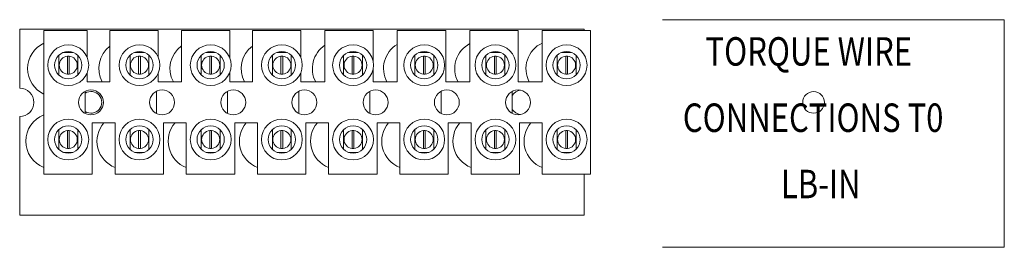
# Model space of a CAD drawing. Units: inches. Extents: x -92 to 287, y 40 to 243.
# Drawn here: x 164 to 170, y 130 to 131 of the extents above; entities that cross this region are included whole.
import ezdxf

# ---------------------------------------------------------------- set-up
doc = ezdxf.new("R2010")
doc.units = ezdxf.units.IN
doc.header["$MEASUREMENT"] = 0

msp = doc.modelspace()

# ---------------------------------------------------------------- linework, layer by layer
at = {"color": 7, "lineweight": 0}
for p, q in [((169.9194, 130.9159), (168.028, 130.9159)), ((169.9194, 129.655), (169.9194, 130.9159)), ((164.47, 130.5364), (164.47, 130.8629)), ((164.47, 130.8629), (167.595, 130.8629)), ((164.604, 130.8559), (164.843, 130.8559)), ((164.604, 130.0599), (164.604, 130.8559)), ((164.843, 130.8559), (164.843, 130.7081)), ((164.969, 130.8559), (165.237, 130.8559)), ((164.969, 130.5709), (164.969, 130.8559)), ((165.237, 130.8559), (165.237, 130.7081)), ((165.365, 130.8559), (165.633, 130.8559)), ((165.365, 130.5709), (165.365, 130.8559)), ((165.633, 130.8559), (165.633, 130.703)), ((165.758, 130.8559), (166.026, 130.8559)), ((165.758, 130.5709), (165.758, 130.8559)), ((166.026, 130.8559), (166.026, 130.7056)), ((166.159, 130.8559), (166.427, 130.8559)), ((166.159, 130.5709), (166.159, 130.8559)), ((166.427, 130.8559), (166.427, 130.6789)), ((166.56, 130.8559), (166.828, 130.8559)), ((166.56, 130.5709), (166.56, 130.8559)), ((166.828, 130.8559), (166.828, 130.5709)), ((166.961, 130.8559), (167.229, 130.8559)), ((166.961, 130.5709), (166.961, 130.8559)), ((167.229, 130.8559), (167.229, 130.5709)), ((167.362, 130.8559), (167.63, 130.8559)), ((167.362, 130.5709), (167.362, 130.8559)), ((167.595, 130.8629), (167.595, 130.8559)), ((167.63, 130.8559), (167.63, 130.0599)), ((164.7133, 130.7349), (164.7647, 130.7349)), ((165.1587, 130.7349), (165.1073, 130.7349)), ((165.5527, 130.7349), (165.5013, 130.7349)), ((165.8953, 130.7349), (165.9467, 130.7349)), ((166.2893, 130.7349), (166.3407, 130.7349)), ((166.7347, 130.7349), (166.6833, 130.7349)), ((167.1287, 130.7349), (167.0773, 130.7349)), ((167.5227, 130.7349), (167.4713, 130.7349)), ((164.6868, 130.7184), (164.6868, 130.6094)), ((164.7342, 130.6141), (164.7342, 130.7136)), ((164.7438, 130.7136), (164.7438, 130.6141)), ((164.7912, 130.6094), (164.7912, 130.7184)), ((165.0808, 130.7184), (165.0808, 130.6094)), ((165.1282, 130.6141), (165.1282, 130.7136)), ((165.1378, 130.7136), (165.1378, 130.6141)), ((165.1852, 130.6094), (165.1852, 130.7184)), ((165.4748, 130.7184), (165.4748, 130.6094)), ((165.5222, 130.6141), (165.5222, 130.7136)), ((165.5318, 130.7136), (165.5318, 130.6141)), ((165.5792, 130.6094), (165.5792, 130.7184)), ((165.8688, 130.7184), (165.8688, 130.6094)), ((165.9162, 130.6141), (165.9162, 130.7136)), ((165.9258, 130.7136), (165.9258, 130.6141)), ((165.9732, 130.6094), (165.9732, 130.7184)), ((166.2628, 130.7184), (166.2628, 130.6094)), ((166.3102, 130.6141), (166.3102, 130.7136)), ((166.3198, 130.7136), (166.3198, 130.6141)), ((166.3672, 130.6094), (166.3672, 130.7184)), ((166.6568, 130.7184), (166.6568, 130.6094)), ((166.7042, 130.6141), (166.7042, 130.7136)), ((166.7138, 130.7136), (166.7138, 130.6141)), ((166.7612, 130.6094), (166.7612, 130.7184)), ((167.0508, 130.7184), (167.0508, 130.6094)), ((167.0982, 130.6141), (167.0982, 130.7136)), ((167.1078, 130.7136), (167.1078, 130.6141)), ((167.1552, 130.6094), (167.1552, 130.7184)), ((167.4448, 130.7184), (167.4448, 130.6094)), ((167.4922, 130.6141), (167.4922, 130.7136)), ((167.5018, 130.7136), (167.5018, 130.6141)), ((167.5492, 130.6094), (167.5492, 130.7184)), ((165.633, 130.6247), (165.633, 130.5709)), ((166.427, 130.6489), (166.427, 130.5709)), ((164.843, 130.6197), (164.843, 130.5709)), ((164.843, 130.5709), (164.969, 130.5709)), ((165.237, 130.6197), (165.237, 130.5709)), ((165.237, 130.5709), (165.365, 130.5709)), ((165.633, 130.5709), (165.758, 130.5709)), ((166.026, 130.6221), (166.026, 130.5709)), ((166.026, 130.5709), (166.159, 130.5709)), ((166.427, 130.5709), (166.56, 130.5709)), ((166.828, 130.5709), (166.961, 130.5709)), ((167.229, 130.5709), (167.362, 130.5709)), ((164.8325, 130.3965), (164.8325, 130.5193)), ((165.2265, 130.5193), (165.2265, 130.3965)), ((165.6205, 130.5193), (165.6205, 130.3965)), ((166.0145, 130.3965), (166.0145, 130.5193)), ((166.4085, 130.3965), (166.4085, 130.5193)), ((166.8025, 130.5193), (166.8025, 130.3965)), ((167.1965, 130.5193), (167.1965, 130.3965)), ((164.47, 129.8329), (164.47, 130.3794)), ((164.6868, 130.3064), (164.6868, 130.1974)), ((164.7342, 130.2021), (164.7342, 130.3016)), ((164.7438, 130.3016), (164.7438, 130.2021)), ((164.7912, 130.1974), (164.7912, 130.3064)), ((164.998, 130.3449), (164.872, 130.3449)), ((164.872, 130.3449), (164.872, 130.0599)), ((164.998, 130.0599), (164.998, 130.3449)), ((165.0808, 130.3064), (165.0808, 130.1974)), ((165.1282, 130.2021), (165.1282, 130.3016)), ((165.1378, 130.3016), (165.1378, 130.2021)), ((165.1852, 130.1974), (165.1852, 130.3064)), ((165.392, 130.3449), (165.266, 130.3449)), ((165.266, 130.3449), (165.266, 130.0599)), ((165.392, 130.0599), (165.392, 130.3449)), ((165.4748, 130.3064), (165.4748, 130.1974)), ((165.5222, 130.2021), (165.5222, 130.3016)), ((165.5318, 130.3016), (165.5318, 130.2021)), ((165.5792, 130.1974), (165.5792, 130.3064)), ((165.786, 130.3449), (165.66, 130.3449)), ((165.66, 130.3449), (165.66, 130.0599)), ((165.786, 130.0599), (165.786, 130.3449)), ((165.8688, 130.3064), (165.8688, 130.1974)), ((165.9162, 130.2021), (165.9162, 130.3016)), ((165.9258, 130.3016), (165.9258, 130.2021)), ((165.9732, 130.1974), (165.9732, 130.3064)), ((166.18, 130.3449), (166.054, 130.3449)), ((166.054, 130.3449), (166.054, 130.0599)), ((166.18, 130.0599), (166.18, 130.3449)), ((166.2628, 130.3064), (166.2628, 130.1974)), ((166.3102, 130.2021), (166.3102, 130.3016)), ((166.3198, 130.3016), (166.3198, 130.2021)), ((166.3672, 130.1974), (166.3672, 130.3064)), ((166.574, 130.3449), (166.448, 130.3449)), ((166.448, 130.3449), (166.448, 130.0599)), ((166.574, 130.0599), (166.574, 130.3449)), ((166.6568, 130.3064), (166.6568, 130.1974)), ((166.7042, 130.2021), (166.7042, 130.3016)), ((166.7138, 130.3016), (166.7138, 130.2021)), ((166.7612, 130.1974), (166.7612, 130.3064)), ((166.968, 130.3449), (166.842, 130.3449)), ((166.842, 130.3449), (166.842, 130.0599)), ((166.968, 130.0599), (166.968, 130.3449)), ((167.0508, 130.3064), (167.0508, 130.1974)), ((167.0982, 130.2021), (167.0982, 130.3016)), ((167.1078, 130.3016), (167.1078, 130.2021)), ((167.1552, 130.1974), (167.1552, 130.3064)), ((167.362, 130.3449), (167.236, 130.3449)), ((167.236, 130.3449), (167.236, 130.0599)), ((167.362, 130.0599), (167.362, 130.3449)), ((167.4448, 130.3064), (167.4448, 130.1974)), ((167.4922, 130.2021), (167.4922, 130.3016)), ((167.5018, 130.3016), (167.5018, 130.2021)), ((167.5492, 130.1974), (167.5492, 130.3064)), ((164.7133, 130.1809), (164.7647, 130.1809)), ((165.1587, 130.1809), (165.1073, 130.1809)), ((165.5527, 130.1809), (165.5013, 130.1809)), ((165.8953, 130.1809), (165.9467, 130.1809)), ((166.2893, 130.1809), (166.3407, 130.1809)), ((166.7347, 130.1809), (166.6833, 130.1809)), ((167.1287, 130.1809), (167.0773, 130.1809)), ((167.5227, 130.1809), (167.4713, 130.1809)), ((164.872, 130.0599), (164.604, 130.0599)), ((165.266, 130.0599), (164.998, 130.0599)), ((165.66, 130.0599), (165.392, 130.0599)), ((166.054, 130.0599), (165.786, 130.0599)), ((166.448, 130.0599), (166.18, 130.0599)), ((166.842, 130.0599), (166.574, 130.0599)), ((167.236, 130.0599), (166.968, 130.0599)), ((167.63, 130.0599), (167.362, 130.0599)), ((167.595, 130.0599), (167.595, 129.8329)), ((167.595, 129.8329), (164.47, 129.8329)), ((168.028, 129.655), (169.9194, 129.655))]:
    msp.add_line(p, q, dxfattribs=at)
for centre, radius in [((164.739, 130.6639), 0.113), ((164.739, 130.6639), 0.0755), ((165.133, 130.6639), 0.113), ((165.133, 130.6639), 0.0755), ((165.527, 130.6639), 0.113), ((165.527, 130.6639), 0.0755), ((165.921, 130.6639), 0.113), ((165.921, 130.6639), 0.0755), ((166.315, 130.6639), 0.113), ((166.315, 130.6639), 0.0755), ((166.709, 130.6639), 0.113), ((166.709, 130.6639), 0.0755), ((167.103, 130.6639), 0.113), ((167.103, 130.6639), 0.0755), ((167.497, 130.6639), 0.113), ((167.497, 130.6639), 0.0755), ((164.864, 130.4579), 0.069), ((165.258, 130.4579), 0.069), ((165.652, 130.4579), 0.069), ((166.046, 130.4579), 0.069), ((166.44, 130.4579), 0.069), ((166.834, 130.4579), 0.069), ((167.228, 130.4579), 0.069), ((168.864, 130.4579), 0.06), ((168.864, 130.4579), 0.06), ((164.739, 130.2519), 0.113), ((165.133, 130.2519), 0.113), ((165.527, 130.2519), 0.113), ((165.921, 130.2519), 0.113), ((166.315, 130.2519), 0.113), ((166.709, 130.2519), 0.113), ((167.103, 130.2519), 0.113), ((167.497, 130.2519), 0.113), ((164.739, 130.2519), 0.0755), ((165.133, 130.2519), 0.0755), ((165.527, 130.2519), 0.0755), ((165.921, 130.2519), 0.0755), ((166.315, 130.2519), 0.0755), ((166.709, 130.2519), 0.0755), ((167.103, 130.2519), 0.0755), ((167.497, 130.2519), 0.0755)]:
    msp.add_circle(centre, radius, dxfattribs=at)
for centre, radius, start, end in [((164.67, 130.6449), 0.1562, 114.9862, 245.0138), ((167.428, 130.6449), 0.1562, 114.9862, 208.2682), ((165.064, 130.6449), 0.1562, 127.445, 208.2682), ((165.458, 130.6449), 0.1563, 126.5269, 208.2682), ((165.852, 130.6449), 0.1562, 126.9846, 208.2682), ((166.246, 130.6449), 0.1562, 123.8348, 208.2682), ((166.64, 130.6449), 0.1562, 120.7971, 208.2682), ((167.034, 130.6449), 0.1563, 117.8527, 208.2682), ((164.739, 130.6639), 0.05, 95.4833, 264.5167), ((164.739, 130.6639), 0.05, 84.5167, 95.4833), ((164.739, 130.6639), 0.05, 275.4833, 84.5167), ((165.133, 130.6639), 0.05, 95.4833, 264.5167), ((165.133, 130.6639), 0.05, 84.5167, 95.4833), ((165.133, 130.6639), 0.05, 275.4833, 84.5167), ((165.527, 130.6639), 0.05, 95.4833, 264.5167), ((165.527, 130.6639), 0.05, 84.5167, 95.4833), ((165.527, 130.6639), 0.05, 275.4833, 84.5167), ((165.921, 130.6639), 0.05, 95.4833, 264.5167), ((165.921, 130.6639), 0.05, 84.5167, 95.4833), ((165.921, 130.6639), 0.05, 275.4833, 84.5167), ((166.315, 130.6639), 0.05, 95.4833, 264.5167), ((166.315, 130.6639), 0.05, 84.5167, 95.4833), ((166.315, 130.6639), 0.05, 275.4833, 84.5167), ((166.709, 130.6639), 0.05, 95.4833, 264.5167), ((166.709, 130.6639), 0.05, 84.5167, 95.4833), ((166.709, 130.6639), 0.05, 275.4833, 84.5167), ((167.103, 130.6639), 0.05, 95.4833, 264.5167), ((167.103, 130.6639), 0.05, 84.5167, 95.4833), ((167.103, 130.6639), 0.05, 275.4833, 84.5167), ((167.497, 130.6639), 0.05, 95.4833, 264.5167), ((167.497, 130.6639), 0.05, 84.5167, 95.4833), ((167.497, 130.6639), 0.05, 275.4833, 84.5167), ((164.739, 130.6639), 0.05, 264.5167, 275.4833), ((165.133, 130.6639), 0.05, 264.5167, 275.4833), ((165.527, 130.6639), 0.05, 264.5167, 275.4833), ((165.921, 130.6639), 0.05, 264.5167, 275.4833), ((166.315, 130.6639), 0.05, 264.5167, 275.4833), ((166.709, 130.6639), 0.05, 264.5167, 275.4833), ((167.103, 130.6639), 0.05, 264.5167, 275.4833), ((167.497, 130.6639), 0.05, 264.5167, 275.4833), ((164.47, 130.4579), 0.0785, 270, 90), ((164.864, 130.4579), 0.06, 238.3318, 121.6682), ((167.2535, 130.4579), 0.069, 100.6485, 145.6988), ((167.2535, 130.4579), 0.069, 214.3012, 259.3515), ((164.66, 130.2429), 0.1562, 111.002, 248.998), ((164.739, 130.2519), 0.05, 95.4833, 264.5167), ((164.739, 130.2519), 0.05, 84.5167, 95.4833), ((164.739, 130.2519), 0.05, 275.4833, 84.5167), ((165.054, 130.2429), 0.1562, 139.247, 248.998), ((165.133, 130.2519), 0.05, 95.4833, 264.5167), ((165.133, 130.2519), 0.05, 84.5167, 95.4833), ((165.133, 130.2519), 0.05, 275.4833, 84.5167), ((165.448, 130.2429), 0.1563, 139.247, 248.998), ((165.527, 130.2519), 0.05, 95.4833, 264.5167), ((165.527, 130.2519), 0.05, 84.5167, 95.4833), ((165.527, 130.2519), 0.05, 275.4833, 84.5167), ((165.842, 130.2429), 0.1562, 139.247, 248.998), ((165.921, 130.2519), 0.05, 95.4833, 264.5167), ((165.921, 130.2519), 0.05, 84.5167, 95.4833), ((165.921, 130.2519), 0.05, 275.4833, 84.5167), ((166.236, 130.2429), 0.1562, 139.247, 248.998), ((166.315, 130.2519), 0.05, 95.4833, 264.5167), ((166.315, 130.2519), 0.05, 84.5167, 95.4833), ((166.315, 130.2519), 0.05, 275.4833, 84.5167), ((166.63, 130.2429), 0.1562, 139.247, 248.998), ((166.709, 130.2519), 0.05, 95.4833, 264.5167), ((166.709, 130.2519), 0.05, 84.5167, 95.4833), ((166.709, 130.2519), 0.05, 275.4833, 84.5167), ((167.024, 130.2429), 0.1562, 139.247, 248.998), ((167.103, 130.2519), 0.05, 95.4833, 264.5167), ((167.103, 130.2519), 0.05, 84.5167, 95.4833), ((167.103, 130.2519), 0.05, 275.4833, 84.5167), ((167.418, 130.2429), 0.1563, 139.247, 248.998), ((167.497, 130.2519), 0.05, 95.4833, 264.5167), ((167.497, 130.2519), 0.05, 84.5167, 95.4833), ((167.497, 130.2519), 0.05, 275.4833, 84.5167), ((164.739, 130.2519), 0.05, 264.5167, 275.4833), ((165.133, 130.2519), 0.05, 264.5167, 275.4833), ((165.527, 130.2519), 0.05, 264.5167, 275.4833), ((165.921, 130.2519), 0.05, 264.5167, 275.4833), ((166.315, 130.2519), 0.05, 264.5167, 275.4833), ((166.709, 130.2519), 0.05, 264.5167, 275.4833), ((167.103, 130.2519), 0.05, 264.5167, 275.4833), ((167.497, 130.2519), 0.05, 264.5167, 275.4833)]:
    msp.add_arc(centre, radius, start, end, dxfattribs=at)

# ---------------------------------------------------------------- texts
at = {"color": 7, "lineweight": 0, "width": 0.8}
for s, p in [('TORQUE WIRE', (168.2656, 130.6613)), ('CONNECTIONS T0', (168.1402, 130.2941)), ('      LB-IN', (168.4518, 129.9269))]:
    msp.add_text(s, height=0.157616, dxfattribs=at).set_placement(p)

doc.saveas('drawing.dxf')
